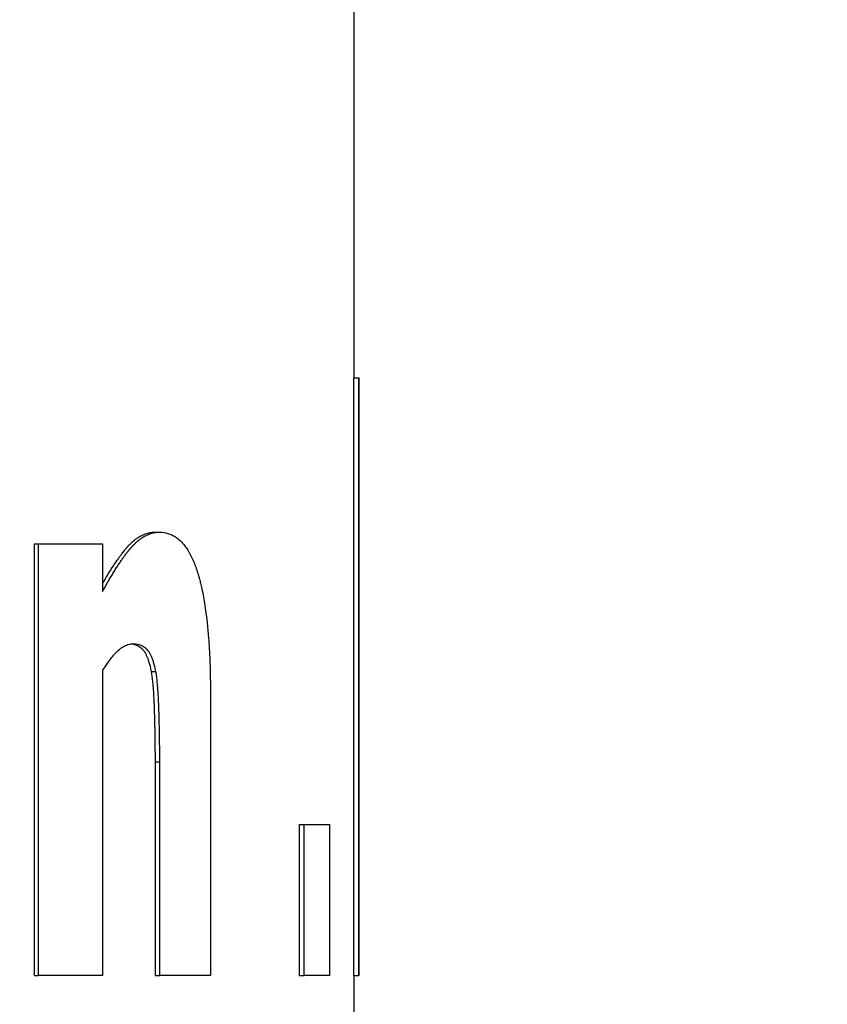
# Model space of a CAD drawing. Units: inches. Extents: x 23 to 250, y 12 to 170.
# Drawn here: x 111 to 111, y 152 to 152 of the extents above; entities that cross this region are included whole.
import ezdxf

# ---------------------------------------------------------------- set-up
doc = ezdxf.new("R2010")
doc.units = ezdxf.units.IN
doc.header["$LTSCALE"] = 16
doc.header["$MEASUREMENT"] = 0
for name, color, linetype, lineweight in [('Dimensions(ANSI)', 7, 'Continuous', 18), ('Visible Edges(ANSI)', 7, 'Continuous', 25), ('Visible Tangent Edges(ANSI)', 7, 'Continuous', 25)]:
    doc.layers.add(name, color=color, linetype=linetype, lineweight=lineweight)
doc.styles.add('MESTEK', font='arial.ttf')
doc.dimstyles.new('MESTEK FRACTIONS', dxfattribs={"dimscale": 16, "dimtxt": 0.08, "dimasz": 0.098425, "dimexe": 0.063, "dimexo": 0.0625, "dimgap": 0.031496, "dimtad": 0, "dimtih": 1, "dimtoh": 1, "dimdec": 5, "dimrnd": 1e-08, "dimzin": 1, "dimdsep": 46, "dimlunit": 5, "dimtxsty": 'MESTEK', "dimcen": 0.09, "dimdle": 0.393701, "dimclrd": 7, "dimclre": 7, "dimclrt": 7, "dimadec": 0, "dimazin": 0, "dimtfac": 1, "dimtofl": 0, "dimtmove": 0, "dimatfit": 3, "dimfxl": 0, "dimfrac": 2, "dimtolj": 1, "dimtzin": 0, "dimlwd": 15, "dimlwe": 15, "dimarcsym": 0})

# ---------------------------------------------------------------- blocks, each defined once
blk = doc.blocks.new('*D25')
at = {"layer": 'Defpoints', "color": 0, "linetype": 'Continuous'}
for p in [(104.09054, 166.38911), (153.11842, 155.85627), (104.09054, 141.04122)]:
    blk.add_point(p, dxfattribs=at)
at = {"layer": 'Dimensions(ANSI)', "color": 7, "linetype": 'Continuous', "lineweight": 15}
for p, q in [((104.09054, 142.04122), (104.09054, 167.39711)), ((153.11842, 156.85627), (153.11842, 167.39711)), ((105.66534, 166.38911), (120.74749, 166.38911)), ((151.54362, 166.38911), (130.22729, 166.38911))]:
    blk.add_line(p, q, dxfattribs=at)
at = {"layer": 'Dimensions(ANSI)', "color": 7, "linetype": 'Continuous'}
for points in [[(105.66534, 166.65158), (105.66534, 166.12665), (104.09054, 166.38911)], [(151.54362, 166.65158), (151.54362, 166.12665), (153.11842, 166.38911)]]:
    blk.add_solid(points, dxfattribs=at)
at = {"layer": 'Dimensions(ANSI)', "color": 7, "linetype": 'Continuous', "lineweight": 18, "insert": (125.48739, 166.38911), "char_height": 1.28, "attachment_point": 5, "style": 'MESTEK'}
blk.add_mtext('\\A1; 49"\\P(1245 mm)', dxfattribs=at)

msp = doc.modelspace()

# ---------------------------------------------------------------- linework, layer by layer
at = {"layer": 'Visible Edges(ANSI)', "color": 7}
for p, q in [((111.2430401, 152.3644416), (111.2430401, 152.4478451)), ((111.242974, 152.3644416), (111.2439739, 152.3644416)), ((111.242974, 152.2390931), (111.242974, 152.3644416)), ((111.2440401, 152.2390931), (111.2440401, 152.3644416)), ((111.2013093, 152.3320591), (111.2022259, 152.3320591)), ((111.1759841, 152.329628), (111.17685, 152.329628)), ((111.1759841, 152.2390931), (111.1759841, 152.329628)), ((111.2013482, 152.2390931), (111.2013482, 152.283923)), ((111.2315672, 152.2707949), (111.2325442, 152.2707949)), ((111.2315672, 152.2390931), (111.2315672, 152.2707949)), ((111.1759841, 152.2390931), (111.17685, 152.2390931)), ((111.2013482, 152.2390931), (111.2022648, 152.2390931)), ((111.2315672, 152.2390931), (111.2325442, 152.2390931)), ((111.242974, 152.2390931), (111.2439739, 152.2390931)), ((111.2430401, 152.0798451), (111.2430401, 152.2390931))]:
    msp.add_line(p, q, dxfattribs=at)
for points, knots in [([(111.2439739, 152.3644416), (111.2439866, 152.3644416), (111.2439975, 152.3644416), (111.2440066, 152.3644416), (111.2440157, 152.3644416), (111.2440229, 152.3644416), (111.2440283, 152.3644416), (111.244031, 152.3644416), (111.2440332, 152.3644416), (111.244035, 152.3644416), (111.2440384, 152.3644416), (111.2440401, 152.3644416), (111.2440401, 152.3644416)], [0, 0, 0, 0, 0.0059692059, 0.0059692059, 0.0059692059, 0.0119384118, 0.0119384118, 0.0119384118, 0.0149230148, 0.0149230148, 0.0149230148, 0.0206447435, 0.0206447435, 0.0206447435, 0.0206447435]), ([(111.1902881, 152.3196118), (111.1906345, 152.3202601), (111.1909779, 152.320885), (111.1913183, 152.3214864), (111.1915736, 152.3219375), (111.1918273, 152.3223755), (111.1920793, 152.3228002), (111.1921633, 152.3229418), (111.1922471, 152.323082), (111.1923307, 152.3232206), (111.192498, 152.323498), (111.1926645, 152.3237694), (111.1928303, 152.3240351), (111.1929132, 152.3241679), (111.1929959, 152.3242992), (111.1930785, 152.3244291), (111.1932435, 152.3246889), (111.1934079, 152.3249428), (111.1935715, 152.3251908), (111.1936533, 152.3253149), (111.193735, 152.3254374), (111.1938164, 152.3255586), (111.1939793, 152.3258008), (111.1941415, 152.3260371), (111.194303, 152.3262676), (111.1943837, 152.3263829), (111.1944643, 152.3264967), (111.1945446, 152.326609), (111.1946652, 152.3267775), (111.1947854, 152.3269427), (111.1949051, 152.3271046), (111.194945, 152.3271586), (111.1949849, 152.3272122), (111.1950248, 152.3272654), (111.1951044, 152.3273719), (111.1951839, 152.3274769), (111.1952632, 152.3275804), (111.1953029, 152.3276322), (111.1953425, 152.3276836), (111.1953821, 152.3277347), (111.1954414, 152.3278112), (111.1955007, 152.327887), (111.1955598, 152.3279619), (111.1955795, 152.3279869), (111.1955992, 152.3280117), (111.1956189, 152.3280365), (111.1956583, 152.3280861), (111.1956977, 152.3281353), (111.195737, 152.3281842), (111.1957566, 152.3282086), (111.1957763, 152.3282329), (111.1957959, 152.3282572), (111.1958253, 152.3282935), (111.1958548, 152.3283297), (111.1958842, 152.3283656), (111.1959136, 152.3284016), (111.1959429, 152.3284373), (111.1959723, 152.3284729), (111.1959821, 152.3284847), (111.1959918, 152.3284965), (111.1960016, 152.3285083), (111.1960212, 152.3285319), (111.1960407, 152.3285554), (111.1960602, 152.3285789), (111.19607, 152.3285906), (111.1960798, 152.3286022), (111.1960895, 152.3286139), (111.196109, 152.3286372), (111.1961286, 152.3286605), (111.1961481, 152.3286836), (111.1961578, 152.3286952), (111.1961676, 152.3287067), (111.1961773, 152.3287183), (111.1961968, 152.3287413), (111.1962162, 152.3287643), (111.1962357, 152.3287871), (111.1962455, 152.3287985), (111.1962552, 152.3288099), (111.196265, 152.3288213), (111.1962845, 152.328844), (111.196304, 152.3288666), (111.1963236, 152.3288891), (111.1963333, 152.3289003), (111.1963431, 152.3289116), (111.1963529, 152.3289227), (111.1963725, 152.3289451), (111.196392, 152.3289673), (111.1964116, 152.3289895), (111.1964214, 152.3290005), (111.1964312, 152.3290116), (111.196441, 152.3290226), (111.1964606, 152.3290446), (111.1964802, 152.3290664), (111.1964999, 152.3290882), (111.1965097, 152.3290991), (111.1965195, 152.3291099), (111.1965293, 152.3291208), (111.1965588, 152.3291532), (111.1965883, 152.3291854), (111.1966179, 152.3292174), (111.1966376, 152.3292387), (111.1966573, 152.3292598), (111.196677, 152.3292809), (111.1967165, 152.329323), (111.196756, 152.3293646), (111.1967956, 152.3294057), (111.1968154, 152.3294263), (111.1968352, 152.3294467), (111.1968551, 152.3294671), (111.1969145, 152.3295281), (111.1969742, 152.329588), (111.1970339, 152.3296468), (111.1970738, 152.329686), (111.1971137, 152.3297248), (111.1971536, 152.329763), (111.1972336, 152.3298396), (111.1973137, 152.3299142), (111.1973942, 152.3299869), (111.1974344, 152.3300233), (111.1974747, 152.3300591), (111.197515, 152.3300945), (111.197636, 152.3302007), (111.1977576, 152.3303026), (111.1978797, 152.3304002), (111.1979611, 152.3304652), (111.1980427, 152.3305284), (111.1981246, 152.3305896), (111.1982883, 152.3307121), (111.198453, 152.3308269), (111.1986187, 152.330934), (111.1987015, 152.3309876), (111.1987845, 152.3310393), (111.1988678, 152.331089), (111.1991176, 152.3312383), (111.1993695, 152.3313703), (111.1996234, 152.3314851), (111.1997927, 152.3315616), (111.1999629, 152.3316305), (111.2001339, 152.3316917), (111.2004759, 152.3318142), (111.2008213, 152.331906), (111.2011701, 152.3319673), (111.2015188, 152.3320285), (111.2018708, 152.3320591), (111.2022259, 152.3320591)], [0, 0, 0, 0, 0.16666667, 0.16666667, 0.16666667, 0.29166667, 0.29166667, 0.29166667, 0.33333333, 0.33333333, 0.33333333, 0.41666667, 0.41666667, 0.41666667, 0.45833333, 0.45833333, 0.45833333, 0.54166667, 0.54166667, 0.54166667, 0.58333333, 0.58333333, 0.58333333, 0.66666667, 0.66666667, 0.66666667, 0.70833333, 0.70833333, 0.70833333, 0.77083333, 0.77083333, 0.77083333, 0.79166667, 0.79166667, 0.79166667, 0.83333333, 0.83333333, 0.83333333, 0.85416667, 0.85416667, 0.85416667, 0.88541667, 0.88541667, 0.88541667, 0.89583333, 0.89583333, 0.89583333, 0.91666667, 0.91666667, 0.91666667, 0.92708333, 0.92708333, 0.92708333, 0.94270833, 0.94270833, 0.94270833, 0.95833333, 0.95833333, 0.95833333, 0.96354167, 0.96354167, 0.96354167, 0.97395833, 0.97395833, 0.97395833, 0.97916667, 0.97916667, 0.97916667, 0.98958333, 0.98958333, 0.98958333, 0.99479167, 0.99479167, 0.99479167, 1.00520833, 1.00520833, 1.00520833, 1.01041667, 1.01041667, 1.01041667, 1.02083333, 1.02083333, 1.02083333, 1.02604167, 1.02604167, 1.02604167, 1.03645833, 1.03645833, 1.03645833, 1.04166667, 1.04166667, 1.04166667, 1.05208333, 1.05208333, 1.05208333, 1.05729167, 1.05729167, 1.05729167, 1.07291667, 1.07291667, 1.07291667, 1.08333333, 1.08333333, 1.08333333, 1.10416667, 1.10416667, 1.10416667, 1.11458333, 1.11458333, 1.11458333, 1.14583333, 1.14583333, 1.14583333, 1.16666667, 1.16666667, 1.16666667, 1.20833333, 1.20833333, 1.20833333, 1.22916667, 1.22916667, 1.22916667, 1.29166667, 1.29166667, 1.29166667, 1.33333333, 1.33333333, 1.33333333, 1.41666667, 1.41666667, 1.41666667, 1.45833333, 1.45833333, 1.45833333, 1.58333333, 1.58333333, 1.58333333, 1.66666667, 1.66666667, 1.66666667, 1.83333333, 1.83333333, 1.83333333, 2, 2, 2, 2]), ([(111.1902881, 152.3212457), (111.1903333, 152.3213263), (111.1903784, 152.3214066), (111.1904235, 152.3214864), (111.1906783, 152.3219375), (111.1909315, 152.3223755), (111.191183, 152.3228002), (111.1914345, 152.323225), (111.1916843, 152.3236366), (111.1919325, 152.3240351), (111.1920153, 152.3241679), (111.1920978, 152.3242992), (111.1921802, 152.3244291), (111.1923449, 152.3246889), (111.1925089, 152.3249428), (111.1926722, 152.3251908), (111.1927539, 152.3253149), (111.1928354, 152.3254374), (111.1929167, 152.3255586), (111.1930792, 152.3258008), (111.1932411, 152.3260371), (111.1934022, 152.3262676), (111.1934828, 152.3263829), (111.1935632, 152.3264967), (111.1936434, 152.326609), (111.1937637, 152.3267775), (111.1938837, 152.3269427), (111.1940032, 152.3271046), (111.1941227, 152.3272665), (111.1942418, 152.3274251), (111.1943606, 152.3275804), (111.1944595, 152.3277099), (111.1945582, 152.327837), (111.1946566, 152.3279619), (111.1946763, 152.3279869), (111.1946959, 152.3280117), (111.1947156, 152.3280365), (111.194804, 152.3281481), (111.1948923, 152.3282578), (111.1949803, 152.3283656), (111.1950096, 152.3284016), (111.1950389, 152.3284373), (111.1950682, 152.3284729), (111.1951268, 152.3285439), (111.1951853, 152.3286142), (111.1952436, 152.3286836), (111.1952728, 152.3287183), (111.195302, 152.3287529), (111.1953312, 152.3287871), (111.1953603, 152.3288214), (111.1953896, 152.3288554), (111.1954188, 152.3288891), (111.1954481, 152.3289228), (111.1954774, 152.3289563), (111.1955067, 152.3289895), (111.195536, 152.3290226), (111.1955654, 152.3290556), (111.1955948, 152.3290882), (111.1956046, 152.3290991), (111.1956144, 152.3291099), (111.1956242, 152.3291208), (111.1956536, 152.3291532), (111.195683, 152.3291854), (111.1957125, 152.3292174), (111.1957322, 152.3292387), (111.1957519, 152.3292598), (111.1957716, 152.3292809), (111.195811, 152.329323), (111.1958504, 152.3293646), (111.1958899, 152.3294057), (111.1959097, 152.3294263), (111.1959294, 152.3294467), (111.1959492, 152.3294671), (111.1960086, 152.3295281), (111.1960681, 152.329588), (111.1961277, 152.3296468), (111.1961675, 152.329686), (111.1962073, 152.3297248), (111.1962472, 152.329763), (111.196327, 152.3298396), (111.196407, 152.3299142), (111.1964873, 152.3299869), (111.1965274, 152.3300233), (111.1965676, 152.3300591), (111.1966079, 152.3300945), (111.1967286, 152.3302007), (111.1968499, 152.3303026), (111.1969718, 152.3304002), (111.197053, 152.3304652), (111.1971345, 152.3305284), (111.1972162, 152.3305896), (111.1973796, 152.3307121), (111.197544, 152.3308269), (111.1977093, 152.330934), (111.197792, 152.3309876), (111.1978749, 152.3310393), (111.197958, 152.331089), (111.1982073, 152.3312383), (111.1984587, 152.3313703), (111.1987121, 152.3314851), (111.198881, 152.3315616), (111.1990508, 152.3316305), (111.1992215, 152.3316917), (111.1995628, 152.3318142), (111.1999076, 152.331906), (111.2002556, 152.3319673), (111.2006037, 152.3320285), (111.200955, 152.3320591), (111.2013093, 152.3320591)], [0.1445445, 0.1445445, 0.1445445, 0.1445445, 0.16666667, 0.16666667, 0.16666667, 0.29166667, 0.29166667, 0.29166667, 0.41666667, 0.41666667, 0.41666667, 0.45833333, 0.45833333, 0.45833333, 0.54166667, 0.54166667, 0.54166667, 0.58333333, 0.58333333, 0.58333333, 0.66666667, 0.66666667, 0.66666667, 0.70833333, 0.70833333, 0.70833333, 0.77083333, 0.77083333, 0.77083333, 0.83333333, 0.83333333, 0.83333333, 0.88541667, 0.88541667, 0.88541667, 0.89583333, 0.89583333, 0.89583333, 0.94270833, 0.94270833, 0.94270833, 0.95833333, 0.95833333, 0.95833333, 0.98958333, 0.98958333, 0.98958333, 1.00520833, 1.00520833, 1.00520833, 1.02083333, 1.02083333, 1.02083333, 1.03645833, 1.03645833, 1.03645833, 1.05208333, 1.05208333, 1.05208333, 1.05729167, 1.05729167, 1.05729167, 1.07291667, 1.07291667, 1.07291667, 1.08333333, 1.08333333, 1.08333333, 1.10416667, 1.10416667, 1.10416667, 1.11458333, 1.11458333, 1.11458333, 1.14583333, 1.14583333, 1.14583333, 1.16666667, 1.16666667, 1.16666667, 1.20833333, 1.20833333, 1.20833333, 1.22916667, 1.22916667, 1.22916667, 1.29166667, 1.29166667, 1.29166667, 1.33333333, 1.33333333, 1.33333333, 1.41666667, 1.41666667, 1.41666667, 1.45833333, 1.45833333, 1.45833333, 1.58333333, 1.58333333, 1.58333333, 1.66666667, 1.66666667, 1.66666667, 1.83333333, 1.83333333, 1.83333333, 2, 2, 2, 2]), ([(111.2022259, 152.3320591), (111.2028407, 152.3320591), (111.2034251, 152.3319781), (111.2039805, 152.331816), (111.2045359, 152.3316539), (111.2050622, 152.3314108), (111.2055608, 152.3310866), (111.2058101, 152.3309246), (111.2060525, 152.3307422), (111.2062881, 152.3305396), (111.2066415, 152.3302358), (111.2069797, 152.3298863), (111.2073032, 152.3294912), (111.207411, 152.3293595), (111.2075172, 152.3292228), (111.2076217, 152.329081), (111.2078309, 152.3287973), (111.2080335, 152.3284935), (111.2082298, 152.3281693), (111.2083279, 152.3280072), (111.2084245, 152.3278401), (111.2085195, 152.3276679), (111.2087095, 152.3273235), (111.2088932, 152.3269588), (111.2090707, 152.3265739), (111.2091595, 152.3263814), (111.2092467, 152.3261839), (111.2093324, 152.3259813), (111.209461, 152.3256774), (111.2095861, 152.3253621), (111.2097079, 152.3250354), (111.2097484, 152.3249265), (111.2097887, 152.3248164), (111.2098285, 152.324705), (111.2098882, 152.3245378), (111.2099471, 152.3243678), (111.2100052, 152.324195), (111.2100246, 152.3241374), (111.2100438, 152.3240795), (111.210063, 152.3240212), (111.2101014, 152.3239047), (111.2101393, 152.323787), (111.2101769, 152.3236679), (111.2101957, 152.3236084), (111.2102144, 152.3235486), (111.2102331, 152.3234885), (111.2102703, 152.3233682), (111.2103072, 152.3232466), (111.2103436, 152.3231239), (111.2103619, 152.3230625), (111.21038, 152.3230009), (111.210398, 152.322939), (111.210434, 152.3228152), (111.2104697, 152.3226903), (111.2105049, 152.3225642), (111.2105225, 152.3225012), (111.21054, 152.3224379), (111.2105574, 152.3223743), (111.2106097, 152.3221835), (111.210661, 152.3219902), (111.2107113, 152.3217944), (111.2107449, 152.3216638), (111.2107781, 152.3215321), (111.2108109, 152.3213993), (111.2109092, 152.3210009), (111.2110039, 152.3205923), (111.211095, 152.3201736), (111.2111558, 152.3198945), (111.2112149, 152.3196109), (111.2112724, 152.3193227), (111.2113875, 152.3187465), (111.2114963, 152.3181522), (111.2115988, 152.3175399), (111.21165, 152.3172338), (111.2116997, 152.3169231), (111.2117478, 152.316608), (111.211844, 152.3159777), (111.2119341, 152.3153294), (111.2120179, 152.3146631), (111.2120599, 152.3143299), (111.2121003, 152.3139923), (111.2121391, 152.3136501), (111.2122557, 152.3126237), (111.2123586, 152.3115567), (111.2124478, 152.3104492), (111.2125073, 152.3097108), (111.2125608, 152.3089545), (111.2126083, 152.3081801), (111.2127033, 152.3066314), (111.2127744, 152.3050107), (111.2128217, 152.3033179), (111.212869, 152.3016251), (111.2128927, 152.2998603), (111.2128927, 152.2980234)], [0, 0, 0, 0, 0.16666667, 0.16666667, 0.16666667, 0.33333333, 0.33333333, 0.33333333, 0.41666667, 0.41666667, 0.41666667, 0.54166667, 0.54166667, 0.54166667, 0.58333333, 0.58333333, 0.58333333, 0.66666667, 0.66666667, 0.66666667, 0.70833333, 0.70833333, 0.70833333, 0.79166667, 0.79166667, 0.79166667, 0.83333333, 0.83333333, 0.83333333, 0.89583333, 0.89583333, 0.89583333, 0.91666667, 0.91666667, 0.91666667, 0.94791667, 0.94791667, 0.94791667, 0.95833333, 0.95833333, 0.95833333, 0.97916667, 0.97916667, 0.97916667, 0.98958333, 0.98958333, 0.98958333, 1.01041667, 1.01041667, 1.01041667, 1.02083333, 1.02083333, 1.02083333, 1.04166667, 1.04166667, 1.04166667, 1.05208333, 1.05208333, 1.05208333, 1.08333333, 1.08333333, 1.08333333, 1.10416667, 1.10416667, 1.10416667, 1.16666667, 1.16666667, 1.16666667, 1.20833333, 1.20833333, 1.20833333, 1.29166667, 1.29166667, 1.29166667, 1.33333333, 1.33333333, 1.33333333, 1.41666667, 1.41666667, 1.41666667, 1.45833333, 1.45833333, 1.45833333, 1.58333333, 1.58333333, 1.58333333, 1.66666667, 1.66666667, 1.66666667, 1.83333333, 1.83333333, 1.83333333, 2, 2, 2, 2]), ([(111.17685, 152.329628), (111.1772427, 152.329628), (111.1776337, 152.329628), (111.1780232, 152.329628), (111.1784126, 152.329628), (111.1788005, 152.329628), (111.1791867, 152.329628), (111.1793798, 152.329628), (111.1795726, 152.329628), (111.1797649, 152.329628), (111.1801495, 152.329628), (111.1805325, 152.329628), (111.180914, 152.329628), (111.1811047, 152.329628), (111.181295, 152.329628), (111.1814849, 152.329628), (111.1818647, 152.329628), (111.1822429, 152.329628), (111.1826194, 152.329628), (111.1831843, 152.329628), (111.1837455, 152.329628), (111.1843031, 152.329628), (111.1844889, 152.329628), (111.1846744, 152.329628), (111.1848594, 152.329628), (111.1852295, 152.329628), (111.1855979, 152.329628), (111.1859648, 152.329628), (111.1861482, 152.329628), (111.1863312, 152.329628), (111.1865138, 152.329628), (111.1870616, 152.329628), (111.1876057, 152.329628), (111.1881461, 152.329628), (111.1888667, 152.329628), (111.1895807, 152.329628), (111.1902881, 152.329628)], [0, 0, 0, 0, 0.0059692059, 0.0059692059, 0.0059692059, 0.0119384118, 0.0119384118, 0.0119384118, 0.0149230148, 0.0149230148, 0.0149230148, 0.0208922207, 0.0208922207, 0.0208922207, 0.0238768236, 0.0238768236, 0.0238768236, 0.0298460295, 0.0298460295, 0.0298460295, 0.0387998384, 0.0387998384, 0.0387998384, 0.0417844414, 0.0417844414, 0.0417844414, 0.0477536473, 0.0477536473, 0.0477536473, 0.0507382502, 0.0507382502, 0.0507382502, 0.0596920591, 0.0596920591, 0.0596920591, 0.0716304709, 0.0716304709, 0.0716304709, 0.0716304709]), ([(111.1902881, 152.329628), (111.1902881, 152.3293497), (111.1902881, 152.3290715), (111.1902881, 152.3287933), (111.1902881, 152.3285151), (111.1902881, 152.3282368), (111.1902881, 152.3279586), (111.1902881, 152.3278195), (111.1902881, 152.3276804), (111.1902881, 152.3275413), (111.1902881, 152.327263), (111.1902881, 152.3269848), (111.1902881, 152.3267066), (111.1902881, 152.3265675), (111.1902881, 152.3264284), (111.1902881, 152.3262892), (111.1902881, 152.326011), (111.1902881, 152.3257328), (111.1902881, 152.3254546), (111.1902881, 152.3253154), (111.1902881, 152.3251763), (111.1902881, 152.3250372), (111.1902881, 152.324759), (111.1902881, 152.3244808), (111.1902881, 152.3242025), (111.1902881, 152.3240634), (111.1902881, 152.3239243), (111.1902881, 152.3237852), (111.1902881, 152.323507), (111.1902881, 152.3232287), (111.1902881, 152.3229505), (111.1902881, 152.3228114), (111.1902881, 152.3226723), (111.1902881, 152.3225332), (111.1902881, 152.3215594), (111.1902881, 152.3205856), (111.1902881, 152.3196118)], [0, 0, 0, 0, 0.0021200973, 0.0021200973, 0.0021200973, 0.0042401945, 0.0042401945, 0.0042401945, 0.0053002432, 0.0053002432, 0.0053002432, 0.0074203404, 0.0074203404, 0.0074203404, 0.0084803891, 0.0084803891, 0.0084803891, 0.0106004864, 0.0106004864, 0.0106004864, 0.011660535, 0.011660535, 0.011660535, 0.0137806323, 0.0137806323, 0.0137806323, 0.0148406809, 0.0148406809, 0.0148406809, 0.0169607782, 0.0169607782, 0.0169607782, 0.0180208268, 0.0180208268, 0.0180208268, 0.0254411673, 0.0254411673, 0.0254411673, 0.0254411673]), ([(111.1966418, 152.3086231), (111.196481, 152.3086231), (111.1963191, 152.308611), (111.1961563, 152.3085866), (111.1959935, 152.3085623), (111.1958297, 152.3085259), (111.1956649, 152.3084772), (111.1955825, 152.3084529), (111.1954999, 152.3084256), (111.195417, 152.3083952), (111.1952927, 152.3083496), (111.1951678, 152.3082972), (111.1950424, 152.3082379), (111.1950006, 152.3082182), (111.1949587, 152.3081977), (111.1949168, 152.3081764), (111.1948329, 152.3081339), (111.1947488, 152.3080883), (111.1946645, 152.3080396), (111.1946223, 152.3080153), (111.19458, 152.3079903), (111.1945377, 152.3079644), (111.1944531, 152.3079128), (111.1943683, 152.3078581), (111.1942832, 152.3078003), (111.1942406, 152.3077715), (111.194198, 152.3077418), (111.1941553, 152.3077114), (111.1940913, 152.3076659), (111.1940271, 152.3076186), (111.1939628, 152.3075696), (111.1939414, 152.3075532), (111.1939199, 152.3075367), (111.1938985, 152.30752), (111.1938663, 152.3074949), (111.193834, 152.3074694), (111.1938018, 152.3074435), (111.193791, 152.3074349), (111.1937802, 152.3074262), (111.1937695, 152.3074174), (111.1937533, 152.3074043), (111.1937372, 152.3073911), (111.193721, 152.3073778), (111.1937048, 152.3073645), (111.1936887, 152.307351), (111.1936725, 152.3073375), (111.1936671, 152.307333), (111.1936617, 152.3073285), (111.1936563, 152.3073239), (111.1936455, 152.3073149), (111.1936347, 152.3073058), (111.1936239, 152.3072966), (111.1936185, 152.307292), (111.1936131, 152.3072874), (111.1936077, 152.3072828), (111.1935969, 152.3072736), (111.1935861, 152.3072643), (111.1935752, 152.307255), (111.1935698, 152.3072503), (111.1935644, 152.3072456), (111.193559, 152.3072409), (111.1935427, 152.3072268), (111.1935264, 152.3072126), (111.1935101, 152.3071983), (111.1934993, 152.3071887), (111.1934884, 152.3071791), (111.1934775, 152.3071695), (111.1934449, 152.3071405), (111.1934122, 152.307111), (111.1933794, 152.307081), (111.1933575, 152.3070611), (111.1933356, 152.3070409), (111.1933137, 152.3070205), (111.1932478, 152.3069592), (111.1931817, 152.306896), (111.1931153, 152.3068308), (111.193071, 152.3067874), (111.1930266, 152.3067431), (111.192982, 152.3066979), (111.1928483, 152.3065623), (111.1927134, 152.3064189), (111.1925771, 152.3062676), (111.1924863, 152.3061668), (111.192395, 152.3060624), (111.192303, 152.3059546), (111.1920272, 152.3056311), (111.1917463, 152.3052763), (111.1914602, 152.30489), (111.1910788, 152.304375), (111.1906882, 152.3038041), (111.1902881, 152.3031774)], [0, 0, 0, 0, 0.16666667, 0.16666667, 0.16666667, 0.33333333, 0.33333333, 0.33333333, 0.41666667, 0.41666667, 0.41666667, 0.54166667, 0.54166667, 0.54166667, 0.58333333, 0.58333333, 0.58333333, 0.66666667, 0.66666667, 0.66666667, 0.70833333, 0.70833333, 0.70833333, 0.79166667, 0.79166667, 0.79166667, 0.83333333, 0.83333333, 0.83333333, 0.89583333, 0.89583333, 0.89583333, 0.91666667, 0.91666667, 0.91666667, 0.94791667, 0.94791667, 0.94791667, 0.95833333, 0.95833333, 0.95833333, 0.97395833, 0.97395833, 0.97395833, 0.98958333, 0.98958333, 0.98958333, 0.99479167, 0.99479167, 0.99479167, 1.00520833, 1.00520833, 1.00520833, 1.01041667, 1.01041667, 1.01041667, 1.02083333, 1.02083333, 1.02083333, 1.02604167, 1.02604167, 1.02604167, 1.04166667, 1.04166667, 1.04166667, 1.05208333, 1.05208333, 1.05208333, 1.08333333, 1.08333333, 1.08333333, 1.10416667, 1.10416667, 1.10416667, 1.16666667, 1.16666667, 1.16666667, 1.20833333, 1.20833333, 1.20833333, 1.33333333, 1.33333333, 1.33333333, 1.41666667, 1.41666667, 1.41666667, 1.66666667, 1.66666667, 1.66666667, 2, 2, 2, 2]), ([(111.200528, 152.3028857), (111.2004626, 152.3032314), (111.2003924, 152.3035605), (111.2003174, 152.303873), (111.2002424, 152.3041854), (111.2001625, 152.3044812), (111.2000778, 152.3047603), (111.1999719, 152.3051092), (111.1998584, 152.3054321), (111.1997372, 152.305729), (111.199713, 152.3057884), (111.1996884, 152.3058467), (111.1996636, 152.305904), (111.1996139, 152.3060186), (111.1995629, 152.306129), (111.1995108, 152.3062352), (111.1994847, 152.3062883), (111.1994583, 152.3063404), (111.1994316, 152.3063915), (111.1993782, 152.3064935), (111.1993235, 152.3065915), (111.1992676, 152.3066852), (111.1992396, 152.3067321), (111.1992114, 152.3067779), (111.1991828, 152.3068227), (111.1991399, 152.3068899), (111.1990963, 152.3069548), (111.1990521, 152.3070173), (111.1990152, 152.3070694), (111.1989778, 152.3071198), (111.1989399, 152.3071687), (111.1988982, 152.3072224), (111.198856, 152.3072741), (111.1988131, 152.3073239), (111.1988014, 152.3073375), (111.1987896, 152.307351), (111.1987777, 152.3073644), (111.1987541, 152.3073912), (111.1987301, 152.3074176), (111.1987059, 152.3074435), (111.1986817, 152.3074694), (111.1986572, 152.3074949), (111.1986324, 152.30752), (111.1986159, 152.3075367), (111.1985993, 152.3075532), (111.1985825, 152.3075696), (111.198549, 152.3076022), (111.1985151, 152.3076341), (111.1984806, 152.3076653), (111.1984634, 152.3076809), (111.198446, 152.3076962), (111.1984285, 152.3077114), (111.1983936, 152.3077418), (111.1983582, 152.3077715), (111.1983222, 152.3078003), (111.1983043, 152.3078148), (111.1982862, 152.307829), (111.198268, 152.3078431), (111.1982134, 152.3078852), (111.1981577, 152.3079257), (111.1981009, 152.3079644), (111.198063, 152.3079903), (111.1980247, 152.3080153), (111.1979858, 152.3080396), (111.1979081, 152.3080883), (111.1978285, 152.3081339), (111.1977468, 152.3081764), (111.197706, 152.3081977), (111.1976647, 152.3082182), (111.1976229, 152.3082379), (111.1974975, 152.3082972), (111.1973676, 152.3083496), (111.1972332, 152.3083952), (111.1971436, 152.3084256), (111.1970519, 152.3084529), (111.1969583, 152.3084772), (111.196771, 152.3085259), (111.1965757, 152.3085623), (111.1963721, 152.3085866), (111.1963323, 152.3085914), (111.1962921, 152.3085957), (111.1962517, 152.3085995)], [0, 0, 0, 0, 0.16666667, 0.16666667, 0.16666667, 0.33333333, 0.33333333, 0.33333333, 0.54166667, 0.54166667, 0.54166667, 0.58333333, 0.58333333, 0.58333333, 0.66666667, 0.66666667, 0.66666667, 0.70833333, 0.70833333, 0.70833333, 0.79166667, 0.79166667, 0.79166667, 0.83333333, 0.83333333, 0.83333333, 0.89583333, 0.89583333, 0.89583333, 0.94791667, 0.94791667, 0.94791667, 1.00520833, 1.00520833, 1.00520833, 1.02083333, 1.02083333, 1.02083333, 1.05208333, 1.05208333, 1.05208333, 1.08333333, 1.08333333, 1.08333333, 1.10416667, 1.10416667, 1.10416667, 1.14583333, 1.14583333, 1.14583333, 1.16666667, 1.16666667, 1.16666667, 1.20833333, 1.20833333, 1.20833333, 1.22916667, 1.22916667, 1.22916667, 1.29166667, 1.29166667, 1.29166667, 1.33333333, 1.33333333, 1.33333333, 1.41666667, 1.41666667, 1.41666667, 1.45833333, 1.45833333, 1.45833333, 1.58333333, 1.58333333, 1.58333333, 1.66666667, 1.66666667, 1.66666667, 1.83333333, 1.83333333, 1.83333333, 1.86592347, 1.86592347, 1.86592347, 1.86592347]), ([(111.201443, 152.3028857), (111.2013775, 152.3032314), (111.2013071, 152.3035605), (111.201232, 152.303873), (111.2011568, 152.3041854), (111.2010768, 152.3044812), (111.2009919, 152.3047603), (111.2009494, 152.3048999), (111.2009058, 152.3050353), (111.2008609, 152.3051665), (111.2007936, 152.3053634), (111.2007235, 152.3055509), (111.2006506, 152.305729), (111.2006263, 152.3057884), (111.2006017, 152.3058467), (111.2005768, 152.305904), (111.200527, 152.3060186), (111.200476, 152.306129), (111.2004237, 152.3062352), (111.2003976, 152.3062883), (111.2003711, 152.3063404), (111.2003444, 152.3063915), (111.2002908, 152.3064935), (111.2002361, 152.3065915), (111.20018, 152.3066852), (111.200152, 152.3067321), (111.2001237, 152.3067779), (111.2000951, 152.3068227), (111.2000521, 152.3068899), (111.2000085, 152.3069548), (111.1999641, 152.3070173), (111.1999493, 152.3070381), (111.1999344, 152.3070587), (111.1999195, 152.307079), (111.1998971, 152.3071095), (111.1998745, 152.3071394), (111.1998517, 152.3071687), (111.1998441, 152.3071784), (111.1998365, 152.3071881), (111.1998288, 152.3071978), (111.1998174, 152.3072122), (111.1998059, 152.3072266), (111.1997944, 152.3072407), (111.1997828, 152.3072549), (111.1997713, 152.3072689), (111.1997596, 152.3072828), (111.1997558, 152.3072874), (111.1997519, 152.307292), (111.199748, 152.3072966), (111.1997402, 152.3073058), (111.1997324, 152.3073149), (111.1997246, 152.3073239), (111.1997207, 152.3073285), (111.1997168, 152.307333), (111.1997129, 152.3073375), (111.199705, 152.3073465), (111.1996971, 152.3073555), (111.1996892, 152.3073644), (111.1996853, 152.3073689), (111.1996813, 152.3073734), (111.1996773, 152.3073778), (111.1996654, 152.3073911), (111.1996535, 152.3074043), (111.1996414, 152.3074174), (111.1996334, 152.3074262), (111.1996253, 152.3074349), (111.1996172, 152.3074435), (111.199593, 152.3074694), (111.1995684, 152.3074949), (111.1995436, 152.30752), (111.1995271, 152.3075367), (111.1995104, 152.3075532), (111.1994936, 152.3075696), (111.1994601, 152.3076022), (111.199426, 152.3076341), (111.1993915, 152.3076653), (111.1993742, 152.3076809), (111.1993568, 152.3076962), (111.1993393, 152.3077114), (111.1993043, 152.3077418), (111.1992688, 152.3077715), (111.1992328, 152.3078003), (111.1992148, 152.3078148), (111.1991967, 152.307829), (111.1991785, 152.3078431), (111.1991237, 152.3078852), (111.1990679, 152.3079257), (111.199011, 152.3079644), (111.1989731, 152.3079903), (111.1989346, 152.3080153), (111.1988957, 152.3080396), (111.1988179, 152.3080883), (111.198738, 152.3081339), (111.1986562, 152.3081764), (111.1986153, 152.3081977), (111.1985739, 152.3082182), (111.1985321, 152.3082379), (111.1984064, 152.3082972), (111.1982762, 152.3083496), (111.1981416, 152.3083952), (111.1980518, 152.3084256), (111.19796, 152.3084529), (111.1978661, 152.3084772), (111.1976785, 152.3085259), (111.1974827, 152.3085623), (111.1972787, 152.3085866), (111.1970747, 152.308611), (111.1968625, 152.3086231), (111.1966418, 152.3086231)], [0, 0, 0, 0, 0.16666667, 0.16666667, 0.16666667, 0.33333333, 0.33333333, 0.33333333, 0.41666667, 0.41666667, 0.41666667, 0.54166667, 0.54166667, 0.54166667, 0.58333333, 0.58333333, 0.58333333, 0.66666667, 0.66666667, 0.66666667, 0.70833333, 0.70833333, 0.70833333, 0.79166667, 0.79166667, 0.79166667, 0.83333333, 0.83333333, 0.83333333, 0.89583333, 0.89583333, 0.89583333, 0.91666667, 0.91666667, 0.91666667, 0.94791667, 0.94791667, 0.94791667, 0.95833333, 0.95833333, 0.95833333, 0.97395833, 0.97395833, 0.97395833, 0.98958333, 0.98958333, 0.98958333, 0.99479167, 0.99479167, 0.99479167, 1.00520833, 1.00520833, 1.00520833, 1.01041667, 1.01041667, 1.01041667, 1.02083333, 1.02083333, 1.02083333, 1.02604167, 1.02604167, 1.02604167, 1.04166667, 1.04166667, 1.04166667, 1.05208333, 1.05208333, 1.05208333, 1.08333333, 1.08333333, 1.08333333, 1.10416667, 1.10416667, 1.10416667, 1.14583333, 1.14583333, 1.14583333, 1.16666667, 1.16666667, 1.16666667, 1.20833333, 1.20833333, 1.20833333, 1.22916667, 1.22916667, 1.22916667, 1.29166667, 1.29166667, 1.29166667, 1.33333333, 1.33333333, 1.33333333, 1.41666667, 1.41666667, 1.41666667, 1.45833333, 1.45833333, 1.45833333, 1.58333333, 1.58333333, 1.58333333, 1.66666667, 1.66666667, 1.66666667, 1.83333333, 1.83333333, 1.83333333, 2, 2, 2, 2]), ([(111.2013482, 152.283923), (111.2013482, 152.2845388), (111.2013466, 152.2851538), (111.2013434, 152.2857679), (111.2013401, 152.286382), (111.2013353, 152.2869952), (111.2013288, 152.2876074), (111.2013207, 152.2883728), (111.20131, 152.2891367), (111.2012969, 152.2898993), (111.2012942, 152.2900518), (111.2012915, 152.2902042), (111.2012887, 152.2903566), (111.201283, 152.2906614), (111.2012769, 152.290966), (111.2012704, 152.2912703), (111.2012672, 152.2914225), (111.2012638, 152.2915746), (111.2012604, 152.2917267), (111.2012552, 152.2919548), (111.2012498, 152.2921827), (111.2012442, 152.2924106), (111.2012386, 152.2926384), (111.2012327, 152.2928661), (111.2012266, 152.2930937), (111.2012216, 152.2932833), (111.2012163, 152.2934729), (111.201211, 152.2936624), (111.2012099, 152.2937002), (111.2012088, 152.2937381), (111.2012077, 152.293776), (111.2012023, 152.2939655), (111.2011967, 152.2941548), (111.2011909, 152.2943441), (111.2011897, 152.2943819), (111.2011886, 152.2944198), (111.2011874, 152.2944576), (111.2011839, 152.2945712), (111.2011803, 152.2946847), (111.2011767, 152.2947981), (111.2011749, 152.2948549), (111.2011731, 152.2949117), (111.2011713, 152.2949683), (111.2011694, 152.2950248), (111.2011676, 152.2950812), (111.2011657, 152.2951372), (111.2011632, 152.295212), (111.2011606, 152.2952864), (111.201158, 152.2953604), (111.2011567, 152.2953973), (111.2011554, 152.2954342), (111.201154, 152.295471), (111.2011514, 152.2955445), (111.2011487, 152.2956176), (111.201146, 152.2956903), (111.2011446, 152.2957266), (111.2011432, 152.2957628), (111.2011419, 152.295799), (111.2011391, 152.2958712), (111.2011363, 152.2959431), (111.2011334, 152.2960145), (111.201132, 152.2960502), (111.2011305, 152.2960858), (111.2011291, 152.2961213), (111.2011247, 152.2962278), (111.2011203, 152.2963333), (111.2011157, 152.2964379), (111.2011127, 152.2965076), (111.2011096, 152.2965769), (111.2011065, 152.2966458), (111.2011003, 152.2967836), (111.2010939, 152.2969196), (111.2010873, 152.297054), (111.2010841, 152.2971212), (111.2010807, 152.297188), (111.2010774, 152.2972543), (111.2010673, 152.2974534), (111.2010568, 152.2976486), (111.2010459, 152.2978401), (111.2010387, 152.2979677), (111.2010312, 152.2980937), (111.2010237, 152.2982179), (111.2010085, 152.2984664), (111.2009926, 152.2987082), (111.2009761, 152.2989432), (111.2009678, 152.2990607), (111.2009594, 152.2991765), (111.2009508, 152.2992907), (111.2009249, 152.299633), (111.2008976, 152.2999602), (111.2008687, 152.3002722), (111.2008494, 152.3004802), (111.2008294, 152.3006815), (111.2008088, 152.3008759), (111.2007675, 152.3012649), (111.2007235, 152.3016269), (111.2006767, 152.3019618), (111.2006299, 152.3022968), (111.2005803, 152.3026047), (111.200528, 152.3028857)], [0, 0, 0, 0, 0.16666667, 0.16666667, 0.16666667, 0.33333333, 0.33333333, 0.33333333, 0.54166667, 0.54166667, 0.54166667, 0.58333333, 0.58333333, 0.58333333, 0.66666667, 0.66666667, 0.66666667, 0.70833333, 0.70833333, 0.70833333, 0.77083333, 0.77083333, 0.77083333, 0.83333333, 0.83333333, 0.83333333, 0.88541667, 0.88541667, 0.88541667, 0.89583333, 0.89583333, 0.89583333, 0.94791667, 0.94791667, 0.94791667, 0.95833333, 0.95833333, 0.95833333, 0.98958333, 0.98958333, 0.98958333, 1.00520833, 1.00520833, 1.00520833, 1.02083333, 1.02083333, 1.02083333, 1.04166667, 1.04166667, 1.04166667, 1.05208333, 1.05208333, 1.05208333, 1.07291667, 1.07291667, 1.07291667, 1.08333333, 1.08333333, 1.08333333, 1.10416667, 1.10416667, 1.10416667, 1.11458333, 1.11458333, 1.11458333, 1.14583333, 1.14583333, 1.14583333, 1.16666667, 1.16666667, 1.16666667, 1.20833333, 1.20833333, 1.20833333, 1.22916667, 1.22916667, 1.22916667, 1.29166667, 1.29166667, 1.29166667, 1.33333333, 1.33333333, 1.33333333, 1.41666667, 1.41666667, 1.41666667, 1.45833333, 1.45833333, 1.45833333, 1.58333333, 1.58333333, 1.58333333, 1.66666667, 1.66666667, 1.66666667, 1.83333333, 1.83333333, 1.83333333, 2, 2, 2, 2]), ([(111.2022648, 152.283923), (111.2022648, 152.2845388), (111.2022632, 152.2851538), (111.20226, 152.2857679), (111.2022567, 152.286382), (111.2022518, 152.2869952), (111.2022454, 152.2876074), (111.2022421, 152.2879136), (111.2022385, 152.2882195), (111.2022344, 152.2885252), (111.2022283, 152.2889837), (111.2022213, 152.2894418), (111.2022134, 152.2898993), (111.2022107, 152.2900518), (111.202208, 152.2902042), (111.2022052, 152.2903566), (111.2021995, 152.2906614), (111.2021934, 152.290966), (111.2021869, 152.2912703), (111.2021836, 152.2914225), (111.2021803, 152.2915746), (111.2021768, 152.2917267), (111.2021717, 152.2919548), (111.2021663, 152.2921827), (111.2021606, 152.2924106), (111.2021587, 152.2924865), (111.2021568, 152.2925624), (111.2021549, 152.2926383), (111.202151, 152.2927902), (111.2021471, 152.2929419), (111.202143, 152.2930937), (111.202141, 152.2931695), (111.2021389, 152.2932454), (111.2021368, 152.2933212), (111.2021337, 152.293435), (111.2021305, 152.2935487), (111.2021273, 152.2936624), (111.2021262, 152.2937002), (111.2021251, 152.2937381), (111.202124, 152.293776), (111.2021219, 152.2938518), (111.2021197, 152.2939276), (111.2021174, 152.2940033), (111.2021163, 152.2940412), (111.2021152, 152.2940791), (111.202114, 152.2941169), (111.2021118, 152.2941927), (111.2021095, 152.2942684), (111.2021072, 152.2943441), (111.202106, 152.2943819), (111.2021049, 152.2944198), (111.2021037, 152.2944576), (111.2021019, 152.2945144), (111.2021002, 152.2945712), (111.2020984, 152.2946279), (111.2020966, 152.2946847), (111.2020948, 152.2947414), (111.202093, 152.2947981), (111.2020924, 152.294817), (111.2020918, 152.2948359), (111.2020912, 152.2948549), (111.20209, 152.2948927), (111.2020888, 152.2949306), (111.2020875, 152.2949683), (111.2020869, 152.2949871), (111.2020863, 152.2950059), (111.2020857, 152.2950247), (111.2020844, 152.2950623), (111.2020832, 152.2950998), (111.2020819, 152.2951372), (111.2020813, 152.2951559), (111.2020807, 152.2951746), (111.20208, 152.2951933), (111.2020781, 152.2952492), (111.2020762, 152.2953049), (111.2020742, 152.2953604), (111.2020729, 152.2953973), (111.2020716, 152.2954342), (111.2020703, 152.295471), (111.2020676, 152.2955445), (111.2020649, 152.2956176), (111.2020622, 152.2956903), (111.2020608, 152.2957266), (111.2020594, 152.2957628), (111.2020581, 152.295799), (111.2020553, 152.2958712), (111.2020525, 152.2959431), (111.2020496, 152.2960145), (111.2020482, 152.2960502), (111.2020467, 152.2960858), (111.2020453, 152.2961213), (111.2020409, 152.2962278), (111.2020364, 152.2963333), (111.2020319, 152.2964379), (111.2020289, 152.2965076), (111.2020258, 152.2965769), (111.2020227, 152.2966458), (111.2020164, 152.2967836), (111.20201, 152.2969196), (111.2020034, 152.297054), (111.2020001, 152.2971212), (111.2019968, 152.297188), (111.2019934, 152.2972543), (111.2019833, 152.2974534), (111.2019728, 152.2976486), (111.2019619, 152.2978401), (111.2019547, 152.2979677), (111.2019472, 152.2980937), (111.2019396, 152.2982179), (111.2019244, 152.2984664), (111.2019085, 152.2987082), (111.201892, 152.2989432), (111.2018837, 152.2990607), (111.2018752, 152.2991765), (111.2018666, 152.2992907), (111.2018407, 152.299633), (111.2018133, 152.2999602), (111.2017843, 152.3002722), (111.201765, 152.3004802), (111.201745, 152.3006815), (111.2017243, 152.3008759), (111.2016829, 152.3012649), (111.2016388, 152.3016269), (111.2015919, 152.3019618), (111.2015451, 152.3022968), (111.2014954, 152.3026047), (111.201443, 152.3028857)], [0, 0, 0, 0, 0.16666667, 0.16666667, 0.16666667, 0.33333333, 0.33333333, 0.33333333, 0.41666667, 0.41666667, 0.41666667, 0.54166667, 0.54166667, 0.54166667, 0.58333333, 0.58333333, 0.58333333, 0.66666667, 0.66666667, 0.66666667, 0.70833333, 0.70833333, 0.70833333, 0.77083333, 0.77083333, 0.77083333, 0.79166667, 0.79166667, 0.79166667, 0.83333333, 0.83333333, 0.83333333, 0.85416667, 0.85416667, 0.85416667, 0.88541667, 0.88541667, 0.88541667, 0.89583333, 0.89583333, 0.89583333, 0.91666667, 0.91666667, 0.91666667, 0.92708333, 0.92708333, 0.92708333, 0.94791667, 0.94791667, 0.94791667, 0.95833333, 0.95833333, 0.95833333, 0.97395833, 0.97395833, 0.97395833, 0.98958333, 0.98958333, 0.98958333, 0.99479167, 0.99479167, 0.99479167, 1.00520833, 1.00520833, 1.00520833, 1.01041667, 1.01041667, 1.01041667, 1.02083333, 1.02083333, 1.02083333, 1.02604167, 1.02604167, 1.02604167, 1.04166667, 1.04166667, 1.04166667, 1.05208333, 1.05208333, 1.05208333, 1.07291667, 1.07291667, 1.07291667, 1.08333333, 1.08333333, 1.08333333, 1.10416667, 1.10416667, 1.10416667, 1.11458333, 1.11458333, 1.11458333, 1.14583333, 1.14583333, 1.14583333, 1.16666667, 1.16666667, 1.16666667, 1.20833333, 1.20833333, 1.20833333, 1.22916667, 1.22916667, 1.22916667, 1.29166667, 1.29166667, 1.29166667, 1.33333333, 1.33333333, 1.33333333, 1.41666667, 1.41666667, 1.41666667, 1.45833333, 1.45833333, 1.45833333, 1.58333333, 1.58333333, 1.58333333, 1.66666667, 1.66666667, 1.66666667, 1.83333333, 1.83333333, 1.83333333, 2, 2, 2, 2]), ([(111.2022648, 152.2390931), (111.2022648, 152.2453195), (111.2022648, 152.2515459), (111.2022648, 152.2577722), (111.2022648, 152.2583949), (111.2022648, 152.2590175), (111.2022648, 152.2596401), (111.2022648, 152.261508), (111.2022648, 152.2633759), (111.2022648, 152.2652439), (111.2022648, 152.2714702), (111.2022648, 152.2776966), (111.2022648, 152.283923)], [0, 0, 0, 0, 0.047444895, 0.047444895, 0.047444895, 0.052189385, 0.052189385, 0.052189385, 0.066422853, 0.066422853, 0.066422853, 0.113867749, 0.113867749, 0.113867749, 0.113867749]), ([(111.2325442, 152.2707949), (111.2327131, 152.2707949), (111.2328802, 152.2707949), (111.2330454, 152.2707949), (111.2332107, 152.2707949), (111.233374, 152.2707949), (111.2335356, 152.2707949), (111.2336164, 152.2707949), (111.2336967, 152.2707949), (111.2337765, 152.2707949), (111.2339362, 152.2707949), (111.2340941, 152.2707949), (111.2342501, 152.2707949), (111.2343281, 152.2707949), (111.2344056, 152.2707949), (111.2344827, 152.2707949), (111.2346369, 152.2707949), (111.2347892, 152.2707949), (111.2349397, 152.2707949), (111.2350149, 152.2707949), (111.2350897, 152.2707949), (111.235164, 152.2707949), (111.2353126, 152.2707949), (111.2354594, 152.2707949), (111.2356043, 152.2707949), (111.2356768, 152.2707949), (111.2357487, 152.2707949), (111.2358203, 152.2707949), (111.2359633, 152.2707949), (111.2361046, 152.2707949), (111.2362439, 152.2707949), (111.2363136, 152.2707949), (111.2363828, 152.2707949), (111.2364516, 152.2707949), (111.2369328, 152.2707949), (111.2373914, 152.2707949), (111.2378272, 152.2707949)], [0, 0, 0, 0, 0.0060309563, 0.0060309563, 0.0060309563, 0.0120619126, 0.0120619126, 0.0120619126, 0.0150773908, 0.0150773908, 0.0150773908, 0.0211083471, 0.0211083471, 0.0211083471, 0.0241238253, 0.0241238253, 0.0241238253, 0.0301547816, 0.0301547816, 0.0301547816, 0.0331702597, 0.0331702597, 0.0331702597, 0.039201216, 0.039201216, 0.039201216, 0.0422166942, 0.0422166942, 0.0422166942, 0.0482476505, 0.0482476505, 0.0482476505, 0.0512631287, 0.0512631287, 0.0512631287, 0.0723714758, 0.0723714758, 0.0723714758, 0.0723714758]), ([(111.2325442, 152.2390931), (111.2325442, 152.2421752), (111.2325442, 152.2452574), (111.2325442, 152.2483395), (111.2325442, 152.2487798), (111.2325442, 152.2492201), (111.2325442, 152.2496604), (111.2325442, 152.2509813), (111.2325442, 152.2523022), (111.2325442, 152.2536231), (111.2325442, 152.254944), (111.2325442, 152.2562649), (111.2325442, 152.2575858), (111.2325442, 152.2619889), (111.2325442, 152.2663919), (111.2325442, 152.2707949)], [0, 0, 0, 0, 0.0234857377, 0.0234857377, 0.0234857377, 0.0268408431, 0.0268408431, 0.0268408431, 0.0369061593, 0.0369061593, 0.0369061593, 0.0469714755, 0.0469714755, 0.0469714755, 0.0805225294, 0.0805225294, 0.0805225294, 0.0805225294]), ([(111.2378272, 152.2707949), (111.2378272, 152.2699143), (111.2378272, 152.2690337), (111.2378272, 152.2681531), (111.2378272, 152.2641904), (111.2378272, 152.2602277), (111.2378272, 152.2562649), (111.2378272, 152.250541), (111.2378272, 152.2448171), (111.2378272, 152.2390931)], [0, 0, 0, 0, 0.0067102108, 0.0067102108, 0.0067102108, 0.0369061593, 0.0369061593, 0.0369061593, 0.0805225294, 0.0805225294, 0.0805225294, 0.0805225294]), ([(111.1902881, 152.2390931), (111.1899344, 152.2390931), (111.189579, 152.2390931), (111.189222, 152.2390931), (111.188865, 152.2390931), (111.1885064, 152.2390931), (111.1881461, 152.2390931), (111.187966, 152.2390931), (111.1877854, 152.2390931), (111.1876044, 152.2390931), (111.1872425, 152.2390931), (111.186879, 152.2390931), (111.1865138, 152.2390931), (111.1863312, 152.2390931), (111.1861482, 152.2390931), (111.1859648, 152.2390931), (111.1855979, 152.2390931), (111.1852295, 152.2390931), (111.1848594, 152.2390931), (111.1846744, 152.2390931), (111.1844889, 152.2390931), (111.1843031, 152.2390931), (111.1837455, 152.2390931), (111.1831843, 152.2390931), (111.1826194, 152.2390931), (111.1822429, 152.2390931), (111.1818647, 152.2390931), (111.1814849, 152.2390931), (111.181295, 152.2390931), (111.1811047, 152.2390931), (111.180914, 152.2390931), (111.1803418, 152.2390931), (111.1797661, 152.2390931), (111.1791867, 152.2390931), (111.1784142, 152.2390931), (111.1776353, 152.2390931), (111.17685, 152.2390931)], [0, 0, 0, 0, 0.0059692059, 0.0059692059, 0.0059692059, 0.0119384118, 0.0119384118, 0.0119384118, 0.0149230148, 0.0149230148, 0.0149230148, 0.0208922207, 0.0208922207, 0.0208922207, 0.0238768236, 0.0238768236, 0.0238768236, 0.0298460295, 0.0298460295, 0.0298460295, 0.0328306325, 0.0328306325, 0.0328306325, 0.0417844414, 0.0417844414, 0.0417844414, 0.0477536473, 0.0477536473, 0.0477536473, 0.0507382502, 0.0507382502, 0.0507382502, 0.0596920591, 0.0596920591, 0.0596920591, 0.0716304709, 0.0716304709, 0.0716304709, 0.0716304709]), ([(111.2128927, 152.2390931), (111.212344, 152.2390931), (111.2117884, 152.2390931), (111.2112257, 152.2390931), (111.211085, 152.2390931), (111.2109439, 152.2390931), (111.2108024, 152.2390931), (111.2105193, 152.2390931), (111.2102345, 152.2390931), (111.2099479, 152.2390931), (111.2098047, 152.2390931), (111.2096609, 152.2390931), (111.2095168, 152.2390931), (111.2092285, 152.2390931), (111.2089384, 152.2390931), (111.2086467, 152.2390931), (111.2085008, 152.2390931), (111.2083544, 152.2390931), (111.2082077, 152.2390931), (111.2079142, 152.2390931), (111.2076189, 152.2390931), (111.2073219, 152.2390931), (111.2071734, 152.2390931), (111.2070245, 152.2390931), (111.2068751, 152.2390931), (111.2065764, 152.2390931), (111.2062759, 152.2390931), (111.2059738, 152.2390931), (111.2058227, 152.2390931), (111.2056711, 152.2390931), (111.2055192, 152.2390931), (111.2044555, 152.2390931), (111.2033707, 152.2390931), (111.2022648, 152.2390931)], [0, 0, 0, 0, 0.0120207457, 0.0120207457, 0.0120207457, 0.0150259321, 0.0150259321, 0.0150259321, 0.021036305, 0.021036305, 0.021036305, 0.0240414914, 0.0240414914, 0.0240414914, 0.0300518642, 0.0300518642, 0.0300518642, 0.0330570507, 0.0330570507, 0.0330570507, 0.0390674235, 0.0390674235, 0.0390674235, 0.0420726099, 0.0420726099, 0.0420726099, 0.0480829828, 0.0480829828, 0.0480829828, 0.0510881692, 0.0510881692, 0.0510881692, 0.0721244741, 0.0721244741, 0.0721244741, 0.0721244741]), ([(111.2378272, 152.2390931), (111.2377027, 152.2390931), (111.2375763, 152.2390931), (111.2374481, 152.2390931), (111.2373198, 152.2390931), (111.2371898, 152.2390931), (111.2370578, 152.2390931), (111.2369919, 152.2390931), (111.2369254, 152.2390931), (111.2368585, 152.2390931), (111.2367247, 152.2390931), (111.2365891, 152.2390931), (111.2364516, 152.2390931), (111.2363828, 152.2390931), (111.2363136, 152.2390931), (111.2362439, 152.2390931), (111.2361046, 152.2390931), (111.2359633, 152.2390931), (111.2358203, 152.2390931), (111.2357487, 152.2390931), (111.2356768, 152.2390931), (111.2356043, 152.2390931), (111.2354594, 152.2390931), (111.2353126, 152.2390931), (111.235164, 152.2390931), (111.2350897, 152.2390931), (111.2350149, 152.2390931), (111.2349397, 152.2390931), (111.2347892, 152.2390931), (111.2346369, 152.2390931), (111.2344827, 152.2390931), (111.2344056, 152.2390931), (111.2343281, 152.2390931), (111.2342501, 152.2390931), (111.2337041, 152.2390931), (111.2331354, 152.2390931), (111.2325442, 152.2390931)], [0, 0, 0, 0, 0.0060309563, 0.0060309563, 0.0060309563, 0.0120619126, 0.0120619126, 0.0120619126, 0.0150773908, 0.0150773908, 0.0150773908, 0.0211083471, 0.0211083471, 0.0211083471, 0.0241238253, 0.0241238253, 0.0241238253, 0.0301547816, 0.0301547816, 0.0301547816, 0.0331702597, 0.0331702597, 0.0331702597, 0.039201216, 0.039201216, 0.039201216, 0.0422166942, 0.0422166942, 0.0422166942, 0.0482476505, 0.0482476505, 0.0482476505, 0.0512631287, 0.0512631287, 0.0512631287, 0.0723714758, 0.0723714758, 0.0723714758, 0.0723714758]), ([(111.2440401, 152.2390931), (111.2440401, 152.2390931), (111.2440361, 152.2390931), (111.2440283, 152.2390931), (111.2440175, 152.2390931), (111.2439994, 152.2390931), (111.2439739, 152.2390931)], [0.0509857274, 0.0509857274, 0.0509857274, 0.0509857274, 0.0596920591, 0.0596920591, 0.0596920591, 0.0716304709, 0.0716304709, 0.0716304709, 0.0716304709])]:
    msp.add_open_spline(points, degree=3, knots=knots, dxfattribs=at)
for points in [[(111.2439739, 152.2390931), (111.2439739, 152.2808759), (111.2439739, 152.3226588), (111.2439739, 152.3644416)], [(111.17685, 152.2390931), (111.17685, 152.2692714), (111.17685, 152.2994497), (111.17685, 152.329628)], [(111.1902881, 152.3031774), (111.1902881, 152.281816), (111.1902881, 152.2604546), (111.1902881, 152.2390931)], [(111.2128927, 152.2980234), (111.2128927, 152.27838), (111.2128927, 152.2587366), (111.2128927, 152.2390931)]]:
    msp.add_open_spline(points, degree=3, dxfattribs=at)
at = {"layer": 'Visible Tangent Edges(ANSI)', "color": 7}
for p, q in [((111.200528, 152.3028857), (111.201443, 152.3028857)), ((111.2013482, 152.283923), (111.2022648, 152.283923))]:
    msp.add_line(p, q, dxfattribs=at)

# ---------------------------------------------------------------- dimensions: what is measured, and where the dimension line sits
at = {"layer": 'Dimensions(ANSI)', "color": 7, "linetype": 'Continuous', "lineweight": 18}
dim = msp.add_linear_dim(base=(104.0905401, 166.3891134), p1=(153.1184212, 155.8562737), p2=(104.0905401, 141.0412168), text=' 49"\\P(1245 mm)', dimstyle='MESTEK FRACTIONS', override={"dimtih": 0, "dimtoh": 0, "dimdec": 5, "dimtp": 0, "dimtm": 0, "dimtdec": 2, "dimatfit": 1}, dxfattribs=at)
dim.commit()
dim.dimension.update_dxf_attribs({"geometry": '*D25', "text_midpoint": (125.4873897, 166.3891134), "dimtype": 160})

doc.saveas('drawing.dxf')
